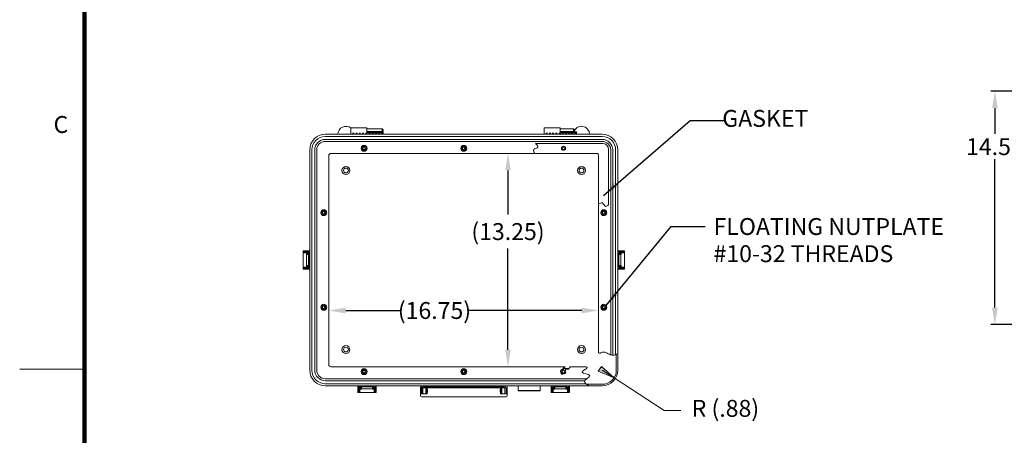
# Model space of a CAD drawing. Units: inches. Extents: x -81 to 73, y -82 to 37.
# Drawn here: x -81 to -20, y -26 to 0 of the extents above; entities that cross this region are included whole.
import ezdxf

# ---------------------------------------------------------------- set-up
doc = ezdxf.new("R2010")
doc.units = ezdxf.units.IN
doc.header["$MEASUREMENT"] = 0
doc.header["$PDMODE"] = 2
doc.header["$PDSIZE"] = 0.03
doc.linetypes.add('DASHED', pattern=[0.2, 0.1, -0.1])
doc.layers.add('$DDT_AUDIT_GENERATED_(2D)', color=89, linetype='Continuous', lineweight=0)
doc.styles.add('CK_TEXT_STYLE_0001', font='Smooth', dxfattribs={"width": 0.65, "height": 1.05})
doc.styles.add('CK_TEXT_STYLE_0008', font='Smooth', dxfattribs={"width": 0.8, "height": 1.05})
doc.dimstyles.new('KEYCREATOR_DIMSTYLE', dxfattribs={"dimtxt": 1.05, "dimasz": 1.05, "dimexe": 0.2625, "dimexo": 0.525, "dimgap": 0.2625, "dimtad": 0, "dimtih": 1, "dimtoh": 1, "dimzin": 4, "dimdsep": 46, "dimtxsty": 'CK_TEXT_STYLE_0001', "dimsah": 1, "dimcen": 0, "dimclrd": 131, "dimclre": 131, "dimclrt": 131, "dimazin": 0, "dimtfac": 0.8, "dimtofl": 0, "dimtmove": 0, "dimatfit": 1, "dimfxl": 1, "dimtolj": 1, "dimtzin": 0, "dimarcsym": 0})
doc.dimstyles.get("Standard").update_dxf_attribs({"dimtxt": 0.18, "dimasz": 0.18, "dimexe": 0.18, "dimexo": 0.0625, "dimgap": 0.09, "dimtad": 0, "dimtih": 1, "dimtoh": 1, "dimdec": 4, "dimzin": 0, "dimdsep": 46, "dimtxsty": 'Standard', "dimcen": 0.09, "dimadec": 0, "dimazin": 0, "dimtfac": 1, "dimtdec": 4, "dimtofl": 0, "dimtmove": 0, "dimatfit": 3, "dimfxl": 1, "dimtolj": 1, "dimtzin": 0, "dimarcsym": 0})

# ---------------------------------------------------------------- blocks, each defined once
blk = doc.blocks.new('*D7')
at = {"layer": '$DDT_AUDIT_GENERATED_(2D)', "color": 131, "lineweight": -2}
for p, q in [((-6.062, -4.763), (-21.1, -4.763)), ((-20.838, -5.813), (-20.838, -7.421)), ((-20.838, -18.213), (-20.838, -8.996)), ((-6.062, -19.263), (-21.1, -19.263))]:
    blk.add_line(p, q, dxfattribs=at)
at = {"layer": '$DDT_AUDIT_GENERATED_(2D)', "color": 131}
for points in [[(-20.663, -5.813), (-21.013, -5.813), (-20.838, -4.763)], [(-21.013, -18.213), (-20.663, -18.213), (-20.838, -19.263)]]:
    blk.add_solid(points, dxfattribs=at)
at = {"layer": 'Defpoints', "color": 0}
for p in [(-5.537, -4.763), (-20.838, -19.263), (-5.537, -19.263)]:
    blk.add_point(p, dxfattribs=at)
at = {"layer": '$DDT_AUDIT_GENERATED_(2D)', "color": 131, "lineweight": 0, "insert": (-20.838, -8.209), "char_height": 1.05, "attachment_point": 5, "style": 'CK_TEXT_STYLE_0001'}
blk.add_mtext('\\A1;14.50', dxfattribs=at)
blk = doc.blocks.new('*D13')
at = {"layer": '$DDT_AUDIT_GENERATED_(2D)', "color": 131, "lineweight": -2}
for p, q in [((-61.137, -18.392), (-57.678, -18.392)), ((-46.486, -18.392), (-53.578, -18.392))]:
    blk.add_line(p, q, dxfattribs=at)
at = {"layer": '$DDT_AUDIT_GENERATED_(2D)', "color": 131}
for points in [[(-61.137, -18.217), (-61.137, -18.567), (-62.187, -18.392)], [(-46.486, -18.567), (-46.486, -18.217), (-45.436, -18.392)]]:
    blk.add_solid(points, dxfattribs=at)
at = {"layer": 'Defpoints', "color": 0}
for p in [(-45.436, -18.392), (-45.436, -21.017), (-62.187, -21.753)]:
    blk.add_point(p, dxfattribs=at)
at = {"layer": '$DDT_AUDIT_GENERATED_(2D)', "color": 131, "lineweight": 0, "insert": (-55.628, -18.392), "char_height": 1.05, "attachment_point": 5, "style": 'CK_TEXT_STYLE_0001'}
blk.add_mtext('\\A1;(16.75)', dxfattribs=at)
blk = doc.blocks.new('*D14')
at = {"layer": '$DDT_AUDIT_GENERATED_(2D)', "color": 131, "lineweight": -2}
for p, q in [((-51.065, -9.682), (-51.065, -12.424)), ((-51.065, -20.833), (-51.065, -14.549))]:
    blk.add_line(p, q, dxfattribs=at)
at = {"layer": '$DDT_AUDIT_GENERATED_(2D)', "color": 131}
for points in [[(-50.89, -9.682), (-51.24, -9.682), (-51.065, -8.632)], [(-51.24, -20.833), (-50.89, -20.833), (-51.065, -21.883)]]:
    blk.add_solid(points, dxfattribs=at)
at = {"layer": 'Defpoints', "color": 0}
for p in [(-62.057, -8.632), (-51.065, -21.883), (-47.221, -21.883)]:
    blk.add_point(p, dxfattribs=at)
at = {"layer": '$DDT_AUDIT_GENERATED_(2D)', "color": 131, "lineweight": 0, "insert": (-51.065, -13.487), "char_height": 1.05, "attachment_point": 5, "style": 'CK_TEXT_STYLE_0001'}
blk.add_mtext('\\A1;(13.25)', dxfattribs=at)
blk = doc.blocks.new('CK_CADKEYLEADERWITNESS_0001')
at = {"layer": '$DDT_AUDIT_GENERATED_(2D)'}
blk.add_hatch(color=131, dxfattribs=at).paths.add_polyline_path([(-44.482, -22.581), (-45.456, -22.152), (-45.267, -21.862)], flags=0)
at = {"layer": '$DDT_AUDIT_GENERATED_(2D)', "color": 131, "linetype": 'Continuous', "lineweight": 0}
blk.add_line((-44.482, -22.581), (-45.219, -22.1), dxfattribs=at)
blk.add_lwpolyline([(-44.482, -22.581), (-45.456, -22.152), (-45.267, -21.862)], close=True, dxfattribs=at)
blk = doc.blocks.new('CK_CIRCULARDIMENSION_0001')
at = {"layer": '$DDT_AUDIT_GENERATED_(2D)'}
blk.add_blockref('CK_CADKEYLEADERWITNESS_0001', (0, 0), dxfattribs=at)
at = {"layer": '$DDT_AUDIT_GENERATED_(2D)', "color": 131, "linetype": 'Continuous', "lineweight": 0, "insert": (-37.567, -24.609), "char_height": 1.05, "attachment_point": 5, "line_spacing_factor": 0.963855, "style": 'CK_TEXT_STYLE_0001'}
blk.add_mtext('R (.88)', dxfattribs=at)
at = {"layer": '$DDT_AUDIT_GENERATED_(2D)', "color": 131, "linetype": 'Continuous', "lineweight": 0}
blk.add_leader([(-44.482, -22.581), (-41.374, -24.609), (-40.324, -24.609)], dimstyle='Standard', override={"dimscale": 1, "dimasz": 1.05, "dimldrblk": 'None'}, dxfattribs=at)

msp = doc.modelspace()

# ---------------------------------------------------------------- linework, layer by layer
at = {"layer": '$DDT_AUDIT_GENERATED_(2D)', "color": 1, "linetype": 'Continuous', "lineweight": 0}
for p, q in [((-77.4568, -76.4964), (-77.4568, 32.4236)), ((-77.4043, -76.4439), (-77.4043, 32.3711)), ((-77.3518, -76.3914), (-77.3518, 32.3186)), ((-77.2993, -76.3389), (-77.2993, 32.2661)), ((-77.2468, -76.2864), (-77.2468, 32.2136)), ((-77.4568, -22.0364), (-81.3768, -22.0364))]:
    msp.add_line(p, q, dxfattribs=at)
at = {"layer": '$DDT_AUDIT_GENERATED_(2D)', "color": 2, "linetype": 'Continuous', "lineweight": 0}
for p, q in [((-59.8323, -7.0331), (-60.8123, -7.0331)), ((-60.8123, -7.0331), (-60.8123, -7.4446)), ((-59.8323, -7.0331), (-59.8323, -7.3582)), ((-58.8123, -7.2948), (-59.8323, -7.2948)), ((-58.8123, -7.2948), (-58.8123, -7.4446)), ((-47.8323, -7.0331), (-48.8123, -7.0331)), ((-48.8123, -7.0331), (-48.8123, -7.4446)), ((-47.8323, -7.0331), (-47.8323, -7.3582)), ((-46.8123, -7.2948), (-47.8323, -7.2948)), ((-46.8123, -7.2948), (-46.8123, -7.4446)), ((-58.8123, -7.4446), (-60.8123, -7.4446)), ((-58.8123, -7.3582), (-59.8323, -7.3582)), ((-46.8123, -7.4446), (-48.8123, -7.4446)), ((-46.8123, -7.3582), (-47.8323, -7.3582)), ((-47.3298, -21.9951), (-47.6332, -21.9951)), ((-47.4053, -22.0297), (-47.4053, -21.9951)), ((-47.3298, -22.0331), (-47.3298, -21.9951)), ((-56.5023, -23.6996), (-56.5023, -23.1296)), ((-56.4423, -23.0696), (-51.1823, -23.0696)), ((-56.4373, -23.5696), (-56.4373, -23.1956)), ((-56.3743, -23.5696), (-56.3743, -23.1956)), ((-56.3593, -23.5716), (-56.3593, -23.1916)), ((-56.1723, -23.1916), (-56.3593, -23.1916)), ((-56.3113, -23.1326), (-51.3133, -23.1326)), ((-56.1723, -23.5716), (-56.1723, -23.1916)), ((-56.1523, -23.5696), (-56.1523, -23.1956)), ((-56.0893, -23.5696), (-56.0893, -23.1956)), ((-56.0473, -23.1956), (-56.0473, -23.1326)), ((-56.0473, -23.1956), (-51.5773, -23.1956)), ((-51.5773, -23.1956), (-51.5773, -23.1326)), ((-51.5353, -23.5696), (-51.5353, -23.1956)), ((-51.4723, -23.5696), (-51.4723, -23.1956)), ((-51.4523, -23.5716), (-51.4523, -23.1916)), ((-51.4523, -23.1916), (-51.2653, -23.1916)), ((-51.2653, -23.5716), (-51.2653, -23.1916)), ((-51.2503, -23.5696), (-51.2503, -23.1956)), ((-51.1873, -23.5696), (-51.1873, -23.1956)), ((-51.1223, -23.6996), (-51.1223, -23.1296)), ((-56.4423, -23.7596), (-51.1823, -23.7596)), ((-56.3743, -23.5696), (-56.4373, -23.5696)), ((-56.3743, -23.3086), (-56.3593, -23.3086)), ((-56.3743, -23.4546), (-56.3593, -23.4546)), ((-56.1723, -23.5716), (-56.3593, -23.5716)), ((-56.1723, -23.3086), (-56.1523, -23.3086)), ((-56.1723, -23.4546), (-56.1523, -23.4546)), ((-56.0893, -23.5696), (-56.1523, -23.5696)), ((-56.0893, -23.2916), (-56.0693, -23.2916)), ((-56.0893, -23.4716), (-56.0693, -23.4716)), ((-56.0693, -23.4716), (-56.0693, -23.2916)), ((-51.5353, -23.2916), (-51.5553, -23.2916)), ((-51.5553, -23.4716), (-51.5553, -23.2916)), ((-51.5353, -23.4716), (-51.5553, -23.4716)), ((-51.5353, -23.5696), (-51.4723, -23.5696)), ((-51.4523, -23.3086), (-51.4723, -23.3086)), ((-51.4523, -23.4546), (-51.4723, -23.4546)), ((-51.4523, -23.5716), (-51.2653, -23.5716)), ((-51.2503, -23.3086), (-51.2653, -23.3086)), ((-51.2503, -23.4546), (-51.2653, -23.4546)), ((-51.2503, -23.5696), (-51.1873, -23.5696))]:
    msp.add_line(p, q, dxfattribs=at)
at = {"layer": '$DDT_AUDIT_GENERATED_(2D)', "color": 23, "linetype": 'Continuous', "lineweight": 0}
for p, q in [((-58.8723, -7.0971), (-59.8323, -7.0971)), ((-58.8723, -7.2761), (-59.8323, -7.2761)), ((-58.8123, -7.1571), (-58.8723, -7.0971)), ((-58.8723, -7.0971), (-58.8723, -7.2761)), ((-58.8123, -7.2161), (-58.8723, -7.2761)), ((-58.8123, -7.2161), (-58.8123, -7.1571)), ((-47.0023, -7.0971), (-47.8323, -7.0971)), ((-47.0023, -7.2761), (-47.8323, -7.2761)), ((-46.9423, -7.1571), (-47.0023, -7.0971)), ((-47.0023, -7.0971), (-47.0023, -7.2761)), ((-46.9423, -7.2161), (-47.0023, -7.2761)), ((-46.9423, -7.2161), (-46.9423, -7.1571)), ((-45.2193, -7.4446), (-62.4043, -7.4446)), ((-45.2193, -7.5752), (-62.4043, -7.5752)), ((-45.2193, -7.7575), (-62.4043, -7.7575)), ((-45.2193, -7.8816), (-62.4043, -7.8816)), ((-63.3743, -8.4146), (-63.3743, -22.0996)), ((-63.2438, -8.4146), (-63.2438, -22.0996)), ((-63.0615, -8.4146), (-63.0615, -22.0996)), ((-62.9373, -8.4146), (-62.9373, -22.0996)), ((-44.6863, -21.1447), (-44.6863, -8.4146)), ((-44.5622, -21.1725), (-44.5622, -8.4146)), ((-44.3799, -21.1353), (-44.3799, -8.4146)), ((-44.2493, -21.0743), (-44.2493, -8.4146)), ((-62.1873, -8.7616), (-62.1873, -21.7526)), ((-62.0573, -8.6316), (-45.5663, -8.6316)), ((-45.4363, -21.0168), (-45.4363, -8.7616)), ((-62.0573, -21.8826), (-47.574, -21.8826)), ((-47.221, -21.8826), (-46.2031, -21.8826)), ((-62.4043, -22.6326), (-46.1756, -22.6326)), ((-62.4043, -22.7568), (-46.3052, -22.7568)), ((-62.4043, -22.9391), (-46.2405, -22.9391)), ((-62.4043, -23.0696), (-46.0173, -23.0696)), ((-50.4368, -23.0696), (-50.4368, -23.3586)), ((-49.0618, -23.0696), (-50.4368, -23.0696)), ((-49.0618, -23.0696), (-49.0618, -23.3586)), ((-49.0618, -23.3586), (-50.4368, -23.3586)), ((-50.4138, -23.3816), (-50.4368, -23.3586)), ((-49.0848, -23.3816), (-50.4138, -23.3816)), ((-49.0848, -23.3816), (-49.0618, -23.3586))]:
    msp.add_line(p, q, dxfattribs=at)
at = {"layer": '$DDT_AUDIT_GENERATED_(2D)', "color": 2, "linetype": 'DASHED', "lineweight": 0}
for p, q in [((-58.8123, -7.3816), (-60.8123, -7.3816)), ((-46.8123, -7.3816), (-48.8123, -7.3816))]:
    msp.add_line(p, q, dxfattribs=at)
at = {"layer": '$DDT_AUDIT_GENERATED_(2D)', "color": 4, "linetype": 'Continuous', "lineweight": 0}
for p, q in [((-49.3489, -8.0116), (-45.1863, -8.0116)), ((-44.8163, -11.8206), (-44.8163, -8.3816)), ((-49.3969, -8.6316), (-45.5663, -8.6316)), ((-45.4363, -11.7726), (-45.4363, -8.7616))]:
    msp.add_line(p, q, dxfattribs=at)
at = {"layer": '$DDT_AUDIT_GENERATED_(2D)', "color": 6, "linetype": 'Continuous', "lineweight": 0}
for p, q in [((-63.7843, -14.6921), (-63.3743, -14.6921)), ((-63.7843, -14.6921), (-63.7843, -15.8221)), ((-63.7843, -14.7521), (-63.3743, -14.7521)), ((-63.7843, -14.8121), (-63.4343, -14.8121)), ((-63.5783, -14.8521), (-63.4343, -14.8521)), ((-63.5783, -14.8521), (-63.5783, -14.9121)), ((-63.5783, -14.9121), (-63.4343, -14.9121)), ((-63.5663, -14.8371), (-63.5663, -14.8521)), ((-63.5663, -14.8371), (-63.4463, -14.8371)), ((-63.5663, -14.9121), (-63.5663, -15.6021)), ((-63.4463, -14.8521), (-63.4463, -14.8371)), ((-63.4463, -14.9121), (-63.4463, -15.6021)), ((-63.4343, -14.8121), (-63.4343, -15.7021)), ((-63.3743, -14.6921), (-63.3743, -15.8221)), ((-43.8393, -14.6921), (-44.2493, -14.6921)), ((-44.2493, -15.8221), (-44.2493, -14.6921)), ((-43.8393, -14.7521), (-44.2493, -14.7521)), ((-43.8393, -14.8121), (-44.1893, -14.8121)), ((-44.1893, -15.7021), (-44.1893, -14.8121)), ((-44.0453, -14.8521), (-44.1893, -14.8521)), ((-44.0453, -14.9121), (-44.1893, -14.9121)), ((-44.0573, -14.8371), (-44.1773, -14.8371)), ((-44.1773, -14.8521), (-44.1773, -14.8371)), ((-44.1773, -15.6021), (-44.1773, -14.9121)), ((-44.0573, -14.8371), (-44.0573, -14.8521)), ((-44.0573, -15.6021), (-44.0573, -14.9121)), ((-44.0453, -14.8521), (-44.0453, -14.9121)), ((-43.8393, -15.8221), (-43.8393, -14.6921)), ((-63.7843, -15.7021), (-63.4343, -15.7021)), ((-63.7843, -15.7621), (-63.3743, -15.7621)), ((-63.7843, -15.8221), (-63.3743, -15.8221)), ((-63.5783, -15.6021), (-63.4343, -15.6021)), ((-63.5783, -15.6621), (-63.5783, -15.6021)), ((-63.5783, -15.6621), (-63.4343, -15.6621)), ((-63.5663, -15.6771), (-63.5663, -15.6621)), ((-63.5663, -15.6771), (-63.4463, -15.6771)), ((-63.4463, -15.6621), (-63.4463, -15.6771)), ((-43.8393, -15.7621), (-44.2493, -15.7621)), ((-43.8393, -15.8221), (-44.2493, -15.8221)), ((-44.0453, -15.6021), (-44.1893, -15.6021)), ((-44.0453, -15.6621), (-44.1893, -15.6621)), ((-43.8393, -15.7021), (-44.1893, -15.7021)), ((-44.1773, -15.6621), (-44.1773, -15.6771)), ((-44.0573, -15.6771), (-44.1773, -15.6771)), ((-44.0573, -15.6771), (-44.0573, -15.6621)), ((-44.0453, -15.6621), (-44.0453, -15.6021)), ((-60.3773, -23.0696), (-59.2473, -23.0696)), ((-60.3773, -23.4796), (-60.3773, -23.0696)), ((-60.3173, -23.4796), (-60.3173, -23.0696)), ((-60.2573, -23.4796), (-60.2573, -23.1296)), ((-60.2573, -23.1296), (-59.3673, -23.1296)), ((-60.2173, -23.1416), (-60.2323, -23.1416)), ((-60.2323, -23.2616), (-60.2323, -23.1416)), ((-60.2173, -23.2736), (-60.2173, -23.1296)), ((-60.1573, -23.2736), (-60.1573, -23.1296)), ((-60.1573, -23.1416), (-59.4673, -23.1416)), ((-59.4673, -23.2736), (-59.4673, -23.1296)), ((-59.4073, -23.2736), (-59.4073, -23.1296)), ((-59.4073, -23.1416), (-59.3923, -23.1416)), ((-59.3923, -23.2616), (-59.3923, -23.1416)), ((-59.3673, -23.4796), (-59.3673, -23.1296)), ((-59.3073, -23.4796), (-59.3073, -23.0696)), ((-59.2473, -23.4796), (-59.2473, -23.0696)), ((-48.3773, -23.0696), (-47.2473, -23.0696)), ((-48.3773, -23.4796), (-48.3773, -23.0696)), ((-48.3173, -23.4796), (-48.3173, -23.0696)), ((-48.2573, -23.4796), (-48.2573, -23.1296)), ((-48.2573, -23.1296), (-47.3673, -23.1296)), ((-48.2323, -23.2616), (-48.2323, -23.1416)), ((-48.2173, -23.1416), (-48.2323, -23.1416)), ((-48.2173, -23.2736), (-48.2173, -23.1296)), ((-48.1573, -23.2736), (-48.1573, -23.1296)), ((-48.1573, -23.1416), (-47.4673, -23.1416)), ((-47.4673, -23.2736), (-47.4673, -23.1296)), ((-47.4073, -23.2736), (-47.4073, -23.1296)), ((-47.4073, -23.1416), (-47.3923, -23.1416)), ((-47.3923, -23.2616), (-47.3923, -23.1416)), ((-47.3673, -23.4796), (-47.3673, -23.1296)), ((-47.3073, -23.4796), (-47.3073, -23.0696)), ((-47.2473, -23.4796), (-47.2473, -23.0696)), ((-60.3773, -23.4796), (-59.2473, -23.4796)), ((-60.2323, -23.2616), (-60.2173, -23.2616)), ((-60.2173, -23.2736), (-60.1573, -23.2736)), ((-60.1573, -23.2616), (-59.4673, -23.2616)), ((-59.4073, -23.2736), (-59.4673, -23.2736)), ((-59.3923, -23.2616), (-59.4073, -23.2616)), ((-48.3773, -23.4796), (-47.2473, -23.4796)), ((-48.2323, -23.2616), (-48.2173, -23.2616)), ((-48.2173, -23.2736), (-48.1573, -23.2736)), ((-48.1573, -23.2616), (-47.4673, -23.2616)), ((-47.4073, -23.2736), (-47.4673, -23.2736)), ((-47.3923, -23.2616), (-47.4073, -23.2616))]:
    msp.add_line(p, q, dxfattribs=at)
at = {"layer": '$DDT_AUDIT_GENERATED_(2D)', "color": 3, "linetype": 'Continuous', "lineweight": 0}
for p, q in [((-44.3393, -22.0996), (-44.3393, -21.1179)), ((-44.2493, -22.0996), (-44.2493, -21.0743)), ((-46.1807, -22.9796), (-45.2193, -22.9796)), ((-46.0173, -23.0696), (-45.2193, -23.0696))]:
    msp.add_line(p, q, dxfattribs=at)
at = {"layer": '$DDT_AUDIT_GENERATED_(2D)', "color": 2, "linetype": 'Continuous', "lineweight": 0}
for centre, radius in [((-59.9973, -8.3126), 0.184), ((-59.9973, -8.3126), 0.1225), ((-53.8073, -8.3126), 0.184), ((-53.8073, -8.3126), 0.1225), ((-47.6173, -8.3126), 0.1225), ((-62.4973, -12.3126), 0.184), ((-62.4973, -12.3126), 0.1225), ((-45.1173, -12.3126), 0.184), ((-45.1173, -12.3126), 0.1225), ((-62.4973, -18.1926), 0.184), ((-62.4973, -18.1926), 0.1225), ((-45.1173, -18.1926), 0.184), ((-45.1173, -18.1926), 0.1225), ((-59.9973, -22.1926), 0.184), ((-59.9973, -22.1926), 0.1225), ((-53.8073, -22.1926), 0.184), ((-53.8073, -22.1926), 0.1225)]:
    msp.add_circle(centre, radius, dxfattribs=at)
at = {"layer": '$DDT_AUDIT_GENERATED_(2D)', "color": 221, "linetype": 'DASHED', "lineweight": 0}
for centre in [(-59.9973, -8.3126), (-53.8073, -8.3126), (-47.6173, -8.3126), (-62.4973, -12.3126), (-45.1173, -12.3126), (-62.4973, -18.1926), (-45.1173, -18.1926), (-59.9973, -22.1926), (-53.8073, -22.1926), (-47.6173, -22.1926)]:
    msp.add_circle(centre, 0.095, dxfattribs=at)
at = {"layer": '$DDT_AUDIT_GENERATED_(2D)', "color": 221, "linetype": 'Continuous', "lineweight": 0}
for centre in [(-59.9973, -8.3126), (-53.8073, -8.3126), (-47.6173, -8.3126), (-62.4973, -12.3126), (-45.1173, -12.3126), (-62.4973, -18.1926), (-45.1173, -18.1926), (-59.9973, -22.1926), (-53.8073, -22.1926), (-47.6173, -22.1926)]:
    msp.add_circle(centre, 0.0747, dxfattribs=at)
at = {"layer": '$DDT_AUDIT_GENERATED_(2D)', "color": 4, "linetype": 'Continuous', "lineweight": 0}
for centre, radius in [((-47.6173, -8.3126), 0.125), ((-61.1243, -9.6946), 0.15), ((-46.4993, -9.6946), 0.15), ((-61.1243, -20.8196), 0.15), ((-46.4993, -20.8196), 0.15)]:
    msp.add_circle(centre, radius, dxfattribs=at)
at = {"layer": '$DDT_AUDIT_GENERATED_(2D)', "color": 163, "linetype": 'Continuous', "lineweight": 0}
for centre in [(-61.1243, -9.6946), (-46.4993, -9.6946), (-61.1243, -20.8196), (-46.4993, -20.8196)]:
    msp.add_circle(centre, 0.25, dxfattribs=at)
at = {"layer": '$DDT_AUDIT_GENERATED_(2D)', "color": 4, "linetype": 'Continuous', "lineweight": 0}
for centre, radius, start, end in [((-61.1273, -7.4446), 0.5, 50.949877, 180), ((-46.4973, -7.4446), 0.5, 0, 162.566028), ((-45.1863, -8.3816), 0.37, 0, 90)]:
    msp.add_arc(centre, radius, start, end, dxfattribs=at)
at = {"layer": '$DDT_AUDIT_GENERATED_(2D)', "color": 23, "linetype": 'Continuous', "lineweight": 0}
for centre, radius, start, end in [((-62.4043, -8.4146), 0.97, 90, 180), ((-62.4043, -8.4146), 0.8395, 90, 180), ((-62.4043, -8.4146), 0.6572, 90, 180), ((-62.4043, -8.4146), 0.533, 90, 180), ((-45.2193, -8.4146), 0.97, 0, 90), ((-45.2193, -8.4146), 0.8395, 0, 90), ((-45.2193, -8.4146), 0.6572, 0, 90), ((-45.2193, -8.4146), 0.533, 0, 90), ((-62.0573, -8.7616), 0.13, 90, 180), ((-45.5663, -8.7616), 0.13, 0, 90), ((-62.0573, -21.7526), 0.13, 180, 270), ((-62.4043, -22.0996), 0.97, 180, 270), ((-62.4043, -22.0996), 0.8395, 180, 270), ((-62.4043, -22.0996), 0.6572, 180, 270), ((-62.4043, -22.0996), 0.533, 180, 270), ((-47.6173, -22.1926), 0.1405, 88.763367, 119.2365), ((-47.6173, -22.1926), 0.1405, 249.508999, 42.745621)]:
    msp.add_arc(centre, radius, start, end, dxfattribs=at)
at = {"layer": '$DDT_AUDIT_GENERATED_(2D)', "color": 131, "linetype": 'Continuous', "lineweight": 0}
msp.add_arc((-45.5663, -8.7616), 0.13, 0, 90, dxfattribs=at)
at = {"layer": '$DDT_AUDIT_GENERATED_(2D)', "color": 2, "linetype": 'Continuous', "lineweight": 0}
for centre, radius, start, end in [((-47.6173, -22.1926), 0.184, 121.777527, 245.655668), ((-47.6173, -22.1926), 0.1225, 113.969646, 246.654189), ((-56.4423, -23.1296), 0.06, 90, 180), ((-56.3113, -23.1956), 0.126, 90, 180), ((-56.3113, -23.1956), 0.063, 90, 180), ((-56.0263, -23.1956), 0.126, 150, 180), ((-56.0263, -23.1956), 0.063, 109.471221, 180), ((-51.5983, -23.1956), 0.063, 0, 70.528779), ((-51.5983, -23.1956), 0.126, 0, 30), ((-51.3133, -23.1956), 0.126, 0, 90), ((-51.3133, -23.1956), 0.063, 0, 90), ((-51.1823, -23.1296), 0.06, 0, 90), ((-56.4423, -23.6996), 0.06, 180, 270), ((-56.2862, -23.3816), 0.1911, 142.2509, 217.7491), ((-51.3384, -23.3816), 0.1911, 322.2509, 37.7491), ((-51.1823, -23.6996), 0.06, 270, 0)]:
    msp.add_arc(centre, radius, start, end, dxfattribs=at)
at = {"layer": '$DDT_AUDIT_GENERATED_(2D)', "color": 3, "linetype": 'Continuous', "lineweight": 0}
for radius in [0.97, 0.88]:
    msp.add_arc((-45.2193, -22.0996), radius, 270, 0, dxfattribs=at)
at = {"layer": '$DDT_AUDIT_GENERATED_(2D)', "color": 4, "linetype": 'Continuous', "lineweight": 0}
for points, knots in [([(-49.3969, -8.6316), (-49.4376, -8.5611), (-49.572, -8.33), (-49.0617, -8.3078), (-49.284, -8.0782), (-49.3489, -8.0116)], [0, 0, 0, 0, 0.24426499, 0.54069754, 0.81962219, 0.81962219, 0.81962219, 0.81962219]), ([(-45.4363, -11.7726), (-45.3665, -11.7327), (-45.1556, -11.6118), (-45.051, -12.0231), (-44.8696, -11.8667), (-44.8163, -11.8206)], [0, 0, 0, 0, 0.24114489, 0.53486409, 0.74618895, 0.74618895, 0.74618895, 0.74618895])]:
    msp.add_open_spline(points, degree=3, knots=knots, dxfattribs=at)
at = {"layer": '$DDT_AUDIT_GENERATED_(2D)', "color": 3, "linetype": 'Continuous', "lineweight": 0}
for points, knots in [([(-45.3113, -21.0168), (-45.3329, -21.0295), (-45.3781, -21.0573), (-45.4197, -21.028), (-45.4363, -21.0168)], [0, 0, 0, 0, 0.07535518, 0.13554284, 0.13554284, 0.13554284, 0.13554284]), ([(-47.574, -21.9426), (-47.5884, -21.9369), (-47.6648, -21.9065), (-47.4696, -21.9345), (-47.5563, -21.8914), (-47.574, -21.8826)], [0, 0, 0, 0, 0.04653323, 0.1379105, 0.19714727, 0.19714727, 0.19714727, 0.19714727]), ([(-47.221, -21.9426), (-47.2254, -21.9346), (-47.2356, -21.9161), (-47.2099, -21.9029), (-47.2178, -21.8883), (-47.221, -21.8826)], [0, 0, 0, 0, 0.027643124, 0.046222065, 0.065743158, 0.065743158, 0.065743158, 0.065743158]), ([(-46.2031, -22.0076), (-46.1789, -21.9892), (-46.1069, -21.9391), (-46.18, -21.8972), (-46.2031, -21.8826)], [0, 0, 0, 0, 0.09128803, 0.1732517, 0.1732517, 0.1732517, 0.1732517]), ([(-46.0173, -23.0696), (-46.1395, -23.0058), (-46.5797, -22.7785), (-45.617, -22.3697), (-46.7198, -22.3054), (-46.2991, -22.0632), (-46.2031, -22.0076)], [0, 0, 0, 0, 0.4135562, 0.8978725, 1.4082544, 1.7408157, 1.7408157, 1.7408157, 1.7408157])]:
    msp.add_open_spline(points, degree=3, knots=knots, dxfattribs=at)
at = {"layer": '$DDT_AUDIT_GENERATED_(2D)', "color": 23, "linetype": 'Continuous', "lineweight": 0}
for points, knots in [([(-45.3113, -21.0168), (-45.2563, -20.9939), (-45.0904, -20.9457), (-44.8422, -21.0745), (-44.5475, -21.2235), (-44.3423, -21.1208), (-44.2493, -21.0743)], [0, 0, 0, 0, 0.178793, 0.4908044, 0.8028158, 1.1148272, 1.1148272, 1.1148272, 1.1148272]), ([(-47.6143, -22.0522), (-47.6248, -22.0376), (-47.6589, -21.987), (-47.5924, -21.9649), (-47.574, -21.9426)], [0, 0, 0, 0, 0.05379254, 0.1404529, 0.1404529, 0.1404529, 0.1404529]), ([(-47.5141, -22.0973), (-47.4847, -22.0688), (-47.4247, -22.0106), (-47.3386, -22.0414), (-47.3006, -22.0259), (-47.2928, -22.0215)], [0, 0, 0, 0, 0.1227748, 0.21623613, 0.24309973, 0.24309973, 0.24309973, 0.24309973])]:
    msp.add_open_spline(points, degree=3, knots=knots, dxfattribs=at)
at = {"layer": '$DDT_AUDIT_GENERATED_(2D)', "color": 3, "linetype": 'Continuous', "lineweight": 0}
msp.add_open_spline([(-47.2928, -22.0215), (-47.2688, -21.9952), (-47.2449, -21.9689), (-47.221, -21.9426)], degree=3, dxfattribs=at)
at = {"layer": '$DDT_AUDIT_GENERATED_(2D)', "color": 2, "linetype": 'Continuous', "lineweight": 0}
for points, knots in [([(-47.7142, -22.0362), (-47.7067, -22.0379), (-47.6865, -22.0426), (-47.6913, -22.0743), (-47.6733, -22.079), (-47.6671, -22.0807)], [0, 0, 0, 0, 0.023050307, 0.051039187, 0.070257089, 0.070257089, 0.070257089, 0.070257089]), ([(-47.6659, -22.3051), (-47.6646, -22.311), (-47.6605, -22.3308), (-47.6975, -22.3308), (-47.6942, -22.3529), (-47.6932, -22.3603)], [0, 0, 0, 0, 0.01807612, 0.047607348, 0.070028934, 0.070028934, 0.070028934, 0.070028934])]:
    msp.add_open_spline(points, degree=3, knots=knots, dxfattribs=at)

# ---------------------------------------------------------------- block references
at = {"layer": '$DDT_AUDIT_GENERATED_(2D)'}
msp.add_blockref('CK_CIRCULARDIMENSION_0001', (0, 0), dxfattribs=at)

# ---------------------------------------------------------------- texts
at = {"layer": '$DDT_AUDIT_GENERATED_(2D)', "color": 131, "linetype": 'Continuous', "lineweight": 0, "char_height": 1.05, "line_spacing_factor": 0.963855, "style": 'CK_TEXT_STYLE_0001'}
for s, insert, attachment_point in [('GASKET', (-35.0913, -6.5899), 5), ('FLOATING NUTPLATE \\P#10-32 THREADS\\P', (-38.3035, -12.6492), 1)]:
    msp.add_mtext(s, dxfattribs=dict(at, insert=insert, attachment_point=attachment_point))
at = {"layer": '$DDT_AUDIT_GENERATED_(2D)', "color": 1, "linetype": 'Continuous', "lineweight": 0, "insert": (-79.2768, -7.6864), "char_height": 1.05, "attachment_point": 7, "line_spacing_factor": 0.963855, "style": 'CK_TEXT_STYLE_0008'}
msp.add_mtext('C', dxfattribs=at)

# ---------------------------------------------------------------- dimensions: what is measured, and where the dimension line sits
at = {"layer": '$DDT_AUDIT_GENERATED_(2D)', "color": 131, "linetype": 'Continuous', "lineweight": 0}
for base, p1, p2, override, picture, middle in [((-20.8379, -19.2626), (-5.5373, -4.7626), (-5.5373, -19.2626), {"dimatfit": 3}, '*D7', (-20.8379, -8.2085)), ((-51.0646, -21.8826), (-62.0573, -8.6316), (-47.221, -21.8826), {"dimpost": '(<>)', "dimse1": 1, "dimse2": 1, "dimatfit": 3}, '*D14', (-51.0646, -13.4868))]:
    dim = msp.add_linear_dim(base=base, p1=p1, p2=p2, angle=90, dimstyle='KEYCREATOR_DIMSTYLE', override=override, dxfattribs=at)
    dim.commit()
    dim.dimension.update_dxf_attribs({"geometry": picture, "text_midpoint": middle, "dimtype": 160, "text_rotation": 360})
dim = msp.add_linear_dim(base=(-45.4363, -18.3923), p1=(-62.1873, -21.7526), p2=(-45.4363, -21.0168), dimstyle='KEYCREATOR_DIMSTYLE', override={"dimpost": '(<>)', "dimse1": 1, "dimse2": 1, "dimatfit": 3}, dxfattribs=at)
dim.commit()
dim.dimension.update_dxf_attribs({"geometry": '*D13', "text_midpoint": (-55.6284, -18.3923), "dimtype": 160})

# ---------------------------------------------------------------- leaders
for points in [[(-45.1292, -11.2514), (-39.7638, -6.5899), (-37.6638, -6.5899)], [(-44.9726, -18.0791), (-40.9285, -13.1742), (-38.8285, -13.1742)]]:
    msp.add_leader(points, dimstyle='Standard', override={"dimscale": 1, "dimasz": 1.05}, dxfattribs=at)

doc.saveas('drawing.dxf')
